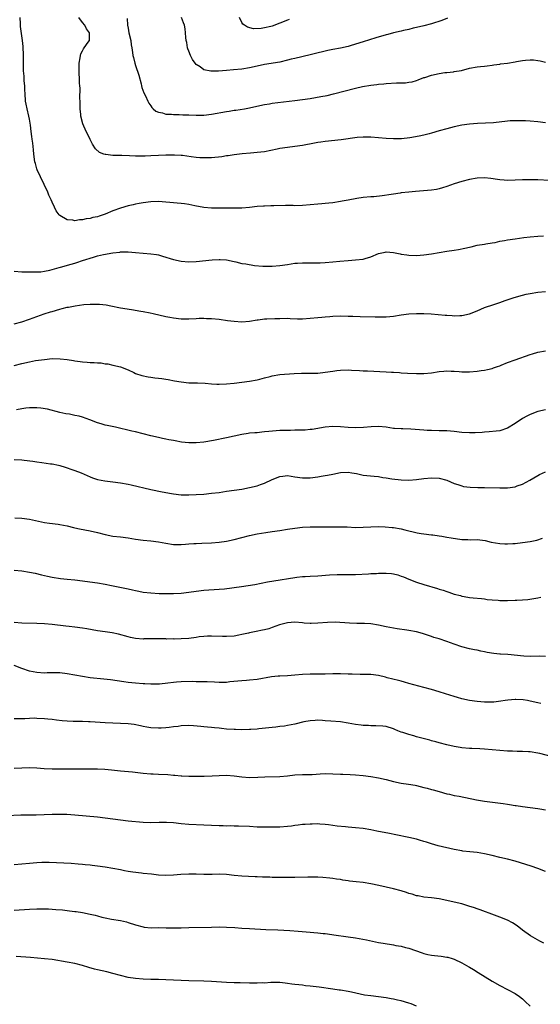
# Model space of a CAD drawing. Units: inches. Extents: x 2568000 to 2571000, y 1554000 to 1557000.
# Drawn here: x 2568210 to 2568348, y 1554547 to 1554806 of the extents above; entities that cross this region are included whole.
import ezdxf

# ---------------------------------------------------------------- set-up
doc = ezdxf.new("R2010")
doc.units = ezdxf.units.IN
doc.header["$MEASUREMENT"] = 0
doc.layers.add('LD25681554_10ft', color=73, linetype='Continuous')

msp = doc.modelspace()

# ---------------------------------------------------------------- linework, layer by layer
at = {"layer": 'LD25681554_10ft'}
for points, elevation in [([(2568350.08, 1554764.08), (2568347, 1554764.21), (2568345, 1554764.27), (2568343, 1554764.24), (2568341, 1554764.15), (2568339, 1554764.09), (2568338.16, 1554764.16), (2568337, 1554764.22), (2568336.35, 1554764.35), (2568334.59, 1554764.59), (2568333, 1554764.76), (2568331, 1554764.7), (2568329, 1554764.32), (2568327, 1554763.8), (2568325, 1554763.19), (2568323, 1554762.48), (2568321.89, 1554762.11), (2568321, 1554761.86), (2568320.28, 1554761.72), (2568319, 1554761.52), (2568314.8, 1554761.2), (2568312.98, 1554761.02), (2568311, 1554760.79), (2568310.74, 1554760.74), (2568309, 1554760.5), (2568308.36, 1554760.36), (2568306, 1554760), (2568303.79, 1554759.79), (2568303, 1554759.75), (2568301, 1554759.56), (2568299.31, 1554759.31), (2568297, 1554758.89), (2568295.42, 1554758.58), (2568295, 1554758.52), (2568293, 1554758.19), (2568291.9, 1554758.1), (2568291, 1554757.99), (2568290.05, 1554757.95), (2568289, 1554757.87), (2568285, 1554757.49), (2568283, 1554757.42), (2568282.55, 1554757.45), (2568281, 1554757.44), (2568280.55, 1554757.45), (2568277.4, 1554757.4), (2568276.65, 1554757.35), (2568275, 1554757.33), (2568274.71, 1554757.29), (2568273, 1554757.2), (2568271, 1554756.99), (2568269, 1554756.81), (2568267, 1554756.77), (2568262.78, 1554756.78), (2568261, 1554756.81), (2568259, 1554756.97), (2568256.62, 1554757.38), (2568255, 1554757.73), (2568253.9, 1554757.9), (2568253, 1554757.99), (2568251.94, 1554758.06), (2568247, 1554758.5), (2568245, 1554758.48), (2568243, 1554758.22), (2568241.97, 1554758.03), (2568241, 1554757.83), (2568240.32, 1554757.68), (2568239, 1554757.36), (2568237, 1554756.79), (2568235, 1554756.06), (2568233, 1554755.22), (2568232.43, 1554755), (2568231.36, 1554754.64), (2568231, 1554754.49), (2568229.73, 1554754.27), (2568229, 1554754.01), (2568228.01, 1554753.99), (2568227, 1554753.7), (2568226.26, 1554753.74), (2568225, 1554753.47), (2568224.42, 1554753.58), (2568223, 1554753.66), (2568221, 1554754.86), (2568220.87, 1554755), (2568220.05, 1554756.05), (2568219.6, 1554757), (2568219, 1554758.37), (2568218.78, 1554759), (2568218.16, 1554760.16), (2568217.91, 1554761), (2568215.92, 1554765), (2568215.08, 1554766.92), (2568215, 1554767.16), (2568214.58, 1554768.58), (2568214.48, 1554769), (2568214.2, 1554771), (2568214.13, 1554772.13), (2568214, 1554773), (2568213.95, 1554773.95), (2568213.73, 1554775), (2568213.64, 1554775.64), (2568213.46, 1554777), (2568213.31, 1554778.69), (2568213.19, 1554779.19), (2568213, 1554780.25), (2568212.88, 1554781), (2568212.39, 1554783), (2568212.19, 1554784.19), (2568212, 1554785), (2568211.86, 1554787), (2568211.84, 1554787.84), (2568211.78, 1554789), (2568211.65, 1554790.35), (2568211.61, 1554791.61), (2568211.5, 1554793), (2568211.48, 1554794.52), (2568211.45, 1554795.45), (2568211.45, 1554797), (2568211.38, 1554799.38), (2568211.22, 1554801), (2568210.66, 1554804.66), (2568210.64, 1554805), (2568210.66, 1554805.34), (2568210.62, 1554807)], 7300), ([(2568349, 1554779.27), (2568347, 1554779.52), (2568345, 1554779.68), (2568343.75, 1554779.75), (2568341.81, 1554779.81), (2568339.75, 1554779.75), (2568339, 1554779.69), (2568335.31, 1554779.31), (2568333.18, 1554779.18), (2568331.09, 1554779.09), (2568329, 1554778.93), (2568327, 1554778.62), (2568325, 1554778.18), (2568323, 1554777.7), (2568321, 1554777.15), (2568319, 1554776.51), (2568318.36, 1554776.36), (2568317, 1554775.99), (2568315.73, 1554775.73), (2568313.31, 1554775.31), (2568311.09, 1554775.09), (2568309, 1554775.05), (2568307, 1554775.12), (2568305, 1554775.28), (2568303, 1554775.47), (2568301.53, 1554775.53), (2568301, 1554775.53), (2568299.42, 1554775.42), (2568295.19, 1554774.81), (2568291, 1554774.39), (2568289.82, 1554774.18), (2568289, 1554774.07), (2568288.13, 1554773.87), (2568285, 1554773.29), (2568283, 1554773.01), (2568281, 1554772.78), (2568279, 1554772.49), (2568278.34, 1554772.34), (2568275, 1554771.65), (2568273, 1554771.42), (2568271.31, 1554771.31), (2568269.1, 1554771.1), (2568267, 1554770.82), (2568265.44, 1554770.56), (2568265, 1554770.53), (2568263.69, 1554770.31), (2568261, 1554770.04), (2568259, 1554770.01), (2568257.92, 1554770.08), (2568257, 1554770.15), (2568255.66, 1554770.34), (2568253.38, 1554770.62), (2568253, 1554770.65), (2568251.27, 1554770.73), (2568249, 1554770.74), (2568247, 1554770.69), (2568245, 1554770.57), (2568243.49, 1554770.51), (2568243, 1554770.48), (2568241.48, 1554770.52), (2568241, 1554770.52), (2568239.39, 1554770.61), (2568237.33, 1554770.67), (2568237, 1554770.66), (2568235.31, 1554770.69), (2568235, 1554770.67), (2568233.12, 1554770.88), (2568233, 1554770.88), (2568232.65, 1554771), (2568231.47, 1554771.47), (2568230.41, 1554772.41), (2568229.64, 1554773.64), (2568229, 1554774.89), (2568228.35, 1554776.35), (2568228, 1554777), (2568227.06, 1554779), (2568226.56, 1554781), (2568226.54, 1554781.46), (2568226.39, 1554783), (2568226.36, 1554785), (2568226.3, 1554785.7), (2568226.37, 1554788.37), (2568226.28, 1554789), (2568226.24, 1554789.76), (2568226.23, 1554791), (2568226.16, 1554792.16), (2568226.15, 1554793), (2568226.17, 1554793.83), (2568226.14, 1554795), (2568226.4, 1554796.4), (2568226.47, 1554797), (2568226.57, 1554797.43), (2568227, 1554798.23), (2568227.26, 1554798.74), (2568227.47, 1554799), (2568228.51, 1554800.51), (2568228.83, 1554801), (2568228.85, 1554801.15), (2568228.84, 1554803), (2568228.07, 1554804.07), (2568227.64, 1554805), (2568227, 1554805.71), (2568226.05, 1554807)], 7290), ([(2568238.74, 1554806.74), (2568238.89, 1554805), (2568239, 1554804.26), (2568239.25, 1554803), (2568239.71, 1554801), (2568239.84, 1554799.84), (2568240.01, 1554799), (2568240.2, 1554797.8), (2568240.28, 1554797), (2568240.46, 1554796.46), (2568240.79, 1554795), (2568241, 1554794.34), (2568241.86, 1554791.86), (2568242.47, 1554789.53), (2568242.59, 1554789), (2568242.62, 1554788.62), (2568243.17, 1554787.17), (2568243.6, 1554786.4), (2568244.26, 1554785), (2568244.45, 1554784.45), (2568245, 1554783.77), (2568245.29, 1554783.29), (2568245.67, 1554783), (2568246.33, 1554782.33), (2568247, 1554782.07), (2568248.11, 1554781.89), (2568249, 1554781.55), (2568250.43, 1554781.57), (2568251, 1554781.47), (2568252.51, 1554781.49), (2568253.41, 1554781.41), (2568255, 1554781.35), (2568257, 1554781.25), (2568259, 1554781.29), (2568261, 1554781.52), (2568265, 1554782.27), (2568265.64, 1554782.36), (2568267, 1554782.58), (2568267.38, 1554782.62), (2568269.68, 1554783), (2568271, 1554783.25), (2568271.34, 1554783.34), (2568275, 1554784.1), (2568276.29, 1554784.29), (2568277, 1554784.42), (2568283, 1554785.11), (2568285, 1554785.38), (2568287, 1554785.69), (2568289.82, 1554786.18), (2568291.5, 1554786.5), (2568293.13, 1554786.87), (2568299, 1554788.39), (2568300.81, 1554788.81), (2568303, 1554789.2), (2568304.62, 1554789.38), (2568305, 1554789.45), (2568306.44, 1554789.56), (2568307, 1554789.65), (2568309.79, 1554789.79), (2568311, 1554789.8), (2568312.15, 1554789.85), (2568313, 1554789.95), (2568313.9, 1554790.1), (2568315, 1554790.4), (2568315.44, 1554790.56), (2568317, 1554791.18), (2568317.25, 1554791.25), (2568319, 1554791.87), (2568321, 1554792.31), (2568322.51, 1554792.51), (2568323, 1554792.55), (2568324.75, 1554792.75), (2568325, 1554792.76), (2568326.9, 1554793.1), (2568329, 1554793.66), (2568331, 1554794.04), (2568331.89, 1554794.11), (2568333, 1554794.23), (2568333.68, 1554794.32), (2568335, 1554794.45), (2568335.41, 1554794.59), (2568337, 1554794.75), (2568337.18, 1554794.82), (2568339.03, 1554795.03), (2568341, 1554795.36), (2568341.41, 1554795.41), (2568343, 1554795.7), (2568343.79, 1554795.79), (2568345, 1554795.88), (2568345.86, 1554795.86), (2568347, 1554795.69), (2568347.62, 1554795.62), (2568349, 1554795.3)], 7280), ([(2568323.18, 1554806.82), (2568321.72, 1554806.28), (2568319, 1554805.4), (2568317, 1554804.84), (2568315, 1554804.36), (2568314.19, 1554804.19), (2568313, 1554803.9), (2568311.58, 1554803.58), (2568311, 1554803.43), (2568309, 1554802.96), (2568307.45, 1554802.55), (2568307, 1554802.45), (2568304.33, 1554801.67), (2568301, 1554800.58), (2568299, 1554799.96), (2568297.58, 1554799.58), (2568297, 1554799.41), (2568294.98, 1554798.98), (2568293, 1554798.62), (2568291.66, 1554798.34), (2568291, 1554798.19), (2568288.46, 1554797.54), (2568287, 1554797.18), (2568283, 1554796.26), (2568282.03, 1554796.03), (2568281, 1554795.76), (2568279, 1554795.3), (2568275, 1554794.62), (2568273, 1554794.2), (2568271, 1554793.74), (2568269, 1554793.4), (2568266.79, 1554793.21), (2568264.92, 1554793.08), (2568262.89, 1554792.89), (2568260.85, 1554792.85), (2568259, 1554793.26), (2568258.01, 1554793.99), (2568257, 1554794.64), (2568256.69, 1554795), (2568255.97, 1554795.97), (2568255.43, 1554797), (2568255, 1554798.12), (2568254.77, 1554798.77), (2568254.69, 1554799), (2568254.47, 1554800.47), (2568254.34, 1554801), (2568254.23, 1554801.77), (2568254.17, 1554803), (2568254.03, 1554804.03), (2568253.86, 1554805), (2568253.62, 1554805.62), (2568253.14, 1554807)], 7270), ([(2568281.49, 1554806.51), (2568281, 1554806.33), (2568279, 1554805.51), (2568277, 1554804.77), (2568276.68, 1554804.68), (2568275, 1554804.28), (2568274.13, 1554804.13), (2568272.08, 1554804.08), (2568270.47, 1554804.47), (2568269.67, 1554805), (2568269.29, 1554805.29), (2568269, 1554805.74), (2568268.35, 1554807)], 7260), ([(2568209, 1554740.18), (2568211, 1554739.98), (2568211.99, 1554739.99), (2568213.96, 1554739.96), (2568216, 1554740), (2568217, 1554740.14), (2568218.41, 1554740.41), (2568220.88, 1554741.12), (2568221.19, 1554741.19), (2568224.02, 1554741.98), (2568225, 1554742.31), (2568225.54, 1554742.46), (2568227.05, 1554743), (2568229.88, 1554743.88), (2568231, 1554744.19), (2568232.57, 1554744.57), (2568235, 1554745.01), (2568236.81, 1554745.19), (2568237, 1554745.23), (2568238.78, 1554745.22), (2568239, 1554745.23), (2568240.94, 1554745.06), (2568243, 1554744.9), (2568245, 1554744.77), (2568246.54, 1554744.54), (2568247, 1554744.45), (2568248.13, 1554744.13), (2568251, 1554743.22), (2568253, 1554742.8), (2568255, 1554742.63), (2568257, 1554742.68), (2568261.16, 1554743.16), (2568263, 1554743.26), (2568263.26, 1554743.26), (2568265, 1554743.12), (2568267, 1554742.67), (2568267.41, 1554742.59), (2568269, 1554742.22), (2568270.05, 1554742.06), (2568272.33, 1554741.67), (2568274.52, 1554741.48), (2568275, 1554741.46), (2568277, 1554741.49), (2568279, 1554741.63), (2568281, 1554741.89), (2568283, 1554742.24), (2568283.69, 1554742.31), (2568285, 1554742.4), (2568286.33, 1554742.33), (2568287.64, 1554742.36), (2568289, 1554742.32), (2568289.64, 1554742.36), (2568291, 1554742.42), (2568293, 1554742.59), (2568294.79, 1554742.79), (2568297, 1554742.98), (2568299, 1554743.11), (2568301, 1554743.34), (2568301.49, 1554743.49), (2568303, 1554743.91), (2568305, 1554744.79), (2568306.79, 1554745.21), (2568307, 1554745.23), (2568309, 1554745.07), (2568310.72, 1554744.72), (2568311, 1554744.65), (2568312.46, 1554744.46), (2568313, 1554744.37), (2568315, 1554744.31), (2568317, 1554744.44), (2568319, 1554744.73), (2568321, 1554745.11), (2568323, 1554745.43), (2568325, 1554745.69), (2568326.12, 1554745.88), (2568327.8, 1554746.2), (2568329, 1554746.52), (2568329.41, 1554746.59), (2568331.02, 1554746.98), (2568333, 1554747.3), (2568333.33, 1554747.33), (2568335, 1554747.62), (2568335.74, 1554747.74), (2568337, 1554748.04), (2568338.25, 1554748.25), (2568339, 1554748.42), (2568341, 1554748.7), (2568343.35, 1554749), (2568345, 1554749.23), (2568347, 1554749.42), (2568348.53, 1554749.47)], 7310), ([(2568209, 1554726.24), (2568211, 1554726.8), (2568213, 1554727.49), (2568215, 1554728.24), (2568216.9, 1554728.9), (2568218.58, 1554729.42), (2568219, 1554729.57), (2568221, 1554730.14), (2568221.68, 1554730.32), (2568223, 1554730.64), (2568223.31, 1554730.69), (2568225.06, 1554731.06), (2568227.38, 1554731.38), (2568229, 1554731.49), (2568229.51, 1554731.51), (2568231, 1554731.49), (2568231.47, 1554731.47), (2568233.25, 1554731.25), (2568234.45, 1554731), (2568237, 1554730.52), (2568239.92, 1554730.08), (2568242.36, 1554729.64), (2568243, 1554729.5), (2568244.83, 1554729.17), (2568245.64, 1554729), (2568249, 1554728.25), (2568250.06, 1554728.06), (2568251, 1554727.85), (2568253, 1554727.61), (2568255, 1554727.61), (2568257, 1554727.73), (2568257.75, 1554727.75), (2568259, 1554727.76), (2568259.73, 1554727.73), (2568261, 1554727.67), (2568263, 1554727.49), (2568265.19, 1554727.19), (2568267, 1554726.97), (2568269, 1554726.85), (2568271.03, 1554726.97), (2568273, 1554727.31), (2568273.34, 1554727.34), (2568275, 1554727.56), (2568275.58, 1554727.58), (2568277.68, 1554727.68), (2568279, 1554727.72), (2568281, 1554727.75), (2568281.7, 1554727.7), (2568283.64, 1554727.64), (2568285, 1554727.64), (2568287, 1554727.77), (2568289, 1554727.94), (2568290.05, 1554728.05), (2568291, 1554728.12), (2568292.23, 1554728.23), (2568293, 1554728.28), (2568295, 1554728.36), (2568297, 1554728.33), (2568298.27, 1554728.27), (2568300.21, 1554728.21), (2568304.11, 1554728.11), (2568305, 1554728.1), (2568307, 1554728.12), (2568309, 1554728.31), (2568311, 1554728.62), (2568313, 1554728.89), (2568315, 1554729), (2568316.99, 1554728.99), (2568318.92, 1554728.93), (2568320.78, 1554728.78), (2568322.61, 1554728.61), (2568323, 1554728.56), (2568324.46, 1554728.46), (2568325, 1554728.43), (2568326.47, 1554728.47), (2568327, 1554728.5), (2568329, 1554728.94), (2568331, 1554729.74), (2568333, 1554730.59), (2568335.41, 1554731.41), (2568337, 1554731.9), (2568338.41, 1554732.41), (2568340.77, 1554733.23), (2568343, 1554733.84), (2568343.94, 1554734.06), (2568345, 1554734.3), (2568347, 1554734.64), (2568349, 1554734.84)], 7320), ([(2568209, 1554715.26), (2568211, 1554715.82), (2568213, 1554716.3), (2568214.58, 1554716.58), (2568217, 1554716.92), (2568219, 1554717.12), (2568221.1, 1554717.1), (2568223, 1554716.88), (2568224.62, 1554716.62), (2568225, 1554716.55), (2568226.39, 1554716.39), (2568227, 1554716.26), (2568228.22, 1554716.22), (2568229, 1554716.1), (2568230.11, 1554716.11), (2568231, 1554715.98), (2568231.96, 1554715.96), (2568233, 1554715.77), (2568233.7, 1554715.7), (2568235, 1554715.43), (2568237, 1554714.95), (2568239, 1554714.18), (2568240.52, 1554713.48), (2568241, 1554713.23), (2568242.63, 1554712.63), (2568244.29, 1554712.29), (2568245, 1554712.19), (2568246.09, 1554712.09), (2568247, 1554711.95), (2568247.88, 1554711.88), (2568249, 1554711.67), (2568249.58, 1554711.58), (2568251.25, 1554711.25), (2568253, 1554710.96), (2568255, 1554710.76), (2568257.28, 1554710.72), (2568259.35, 1554710.65), (2568261, 1554710.49), (2568262.42, 1554710.42), (2568263, 1554710.42), (2568265, 1554710.51), (2568267, 1554710.68), (2568269, 1554710.9), (2568271, 1554711.17), (2568273, 1554711.51), (2568273.71, 1554711.71), (2568275, 1554712.01), (2568276.43, 1554712.43), (2568277, 1554712.58), (2568279, 1554712.93), (2568282.81, 1554713.19), (2568284.73, 1554713.27), (2568287, 1554713.26), (2568289, 1554713.29), (2568291, 1554713.52), (2568293, 1554713.84), (2568294.05, 1554713.95), (2568295, 1554714.08), (2568297, 1554714.13), (2568297.89, 1554714.11), (2568299.99, 1554714.01), (2568301, 1554713.93), (2568302.12, 1554713.88), (2568307, 1554713.62), (2568308.48, 1554713.52), (2568309, 1554713.51), (2568310.59, 1554713.41), (2568311, 1554713.4), (2568312.69, 1554713.31), (2568315, 1554713.21), (2568317, 1554713.21), (2568319, 1554713.38), (2568321, 1554713.68), (2568322.23, 1554713.77), (2568323, 1554713.88), (2568324.17, 1554713.83), (2568325, 1554713.84), (2568326.29, 1554713.71), (2568327, 1554713.66), (2568329, 1554713.61), (2568331, 1554713.77), (2568332.06, 1554713.95), (2568333, 1554714.06), (2568333.73, 1554714.27), (2568335, 1554714.52), (2568335.34, 1554714.66), (2568336.36, 1554715), (2568337, 1554715.24), (2568337.38, 1554715.38), (2568339, 1554716.06), (2568341, 1554716.8), (2568345, 1554718.21), (2568345.59, 1554718.41), (2568347, 1554718.83), (2568349, 1554719.17)], 7330), ([(2568349, 1554703.64), (2568347, 1554703.15), (2568345, 1554702.4), (2568344.08, 1554701.92), (2568343, 1554701.29), (2568341, 1554699.98), (2568339, 1554698.77), (2568337, 1554698.07), (2568336.05, 1554697.95), (2568334.23, 1554697.77), (2568333, 1554697.73), (2568332.36, 1554697.64), (2568330.47, 1554697.53), (2568329, 1554697.51), (2568327, 1554697.62), (2568325, 1554697.88), (2568324.04, 1554697.96), (2568323, 1554698.08), (2568321, 1554698.12), (2568319, 1554698.13), (2568317.81, 1554698.19), (2568317, 1554698.21), (2568313.52, 1554698.48), (2568311.41, 1554698.59), (2568311, 1554698.59), (2568309.27, 1554698.73), (2568309, 1554698.73), (2568307, 1554699.02), (2568305, 1554699.2), (2568303.11, 1554699.11), (2568301.04, 1554698.96), (2568299.09, 1554698.91), (2568297, 1554698.96), (2568295, 1554699.1), (2568293, 1554699.18), (2568291, 1554699.03), (2568287.54, 1554698.46), (2568287, 1554698.39), (2568285.72, 1554698.28), (2568283.79, 1554698.21), (2568283, 1554698.22), (2568281.81, 1554698.19), (2568281, 1554698.2), (2568279.85, 1554698.15), (2568279, 1554698.13), (2568276.08, 1554697.92), (2568275, 1554697.78), (2568274.26, 1554697.74), (2568273, 1554697.59), (2568272.43, 1554697.57), (2568271, 1554697.42), (2568270.63, 1554697.37), (2568269, 1554697.12), (2568265, 1554696.2), (2568261.5, 1554695.5), (2568259, 1554695.06), (2568257, 1554694.88), (2568255, 1554694.91), (2568253.13, 1554695.13), (2568251.42, 1554695.42), (2568251, 1554695.52), (2568249.72, 1554695.72), (2568249, 1554695.9), (2568248.06, 1554696.06), (2568247, 1554696.29), (2568245, 1554696.78), (2568243, 1554697.32), (2568241, 1554697.79), (2568240.01, 1554697.98), (2568235.71, 1554699), (2568233.51, 1554699.51), (2568233, 1554699.61), (2568231.96, 1554699.96), (2568231, 1554700.22), (2568228.92, 1554701), (2568227, 1554701.64), (2568226.1, 1554701.9), (2568225, 1554702.15), (2568223.56, 1554702.44), (2568222.59, 1554702.59), (2568221, 1554702.93), (2568217.76, 1554703.76), (2568216.05, 1554704.05), (2568215, 1554704.14), (2568214.17, 1554704.17), (2568213, 1554704.13), (2568212.04, 1554704.04), (2568211, 1554703.88), (2568209.64, 1554703.64)], 7340), ([(2568209, 1554690.54), (2568211, 1554690.4), (2568211.67, 1554690.33), (2568213.94, 1554690.06), (2568215, 1554689.9), (2568216.25, 1554689.75), (2568218.6, 1554689.4), (2568219, 1554689.34), (2568220.68, 1554689), (2568221, 1554688.92), (2568222.46, 1554688.46), (2568223, 1554688.32), (2568223.97, 1554687.97), (2568225, 1554687.64), (2568226.67, 1554687), (2568229, 1554685.94), (2568229.68, 1554685.68), (2568231, 1554685.26), (2568232.9, 1554684.9), (2568235, 1554684.65), (2568237, 1554684.36), (2568239, 1554683.98), (2568239.81, 1554683.81), (2568245, 1554682.61), (2568248.01, 1554681.99), (2568250.47, 1554681.53), (2568251, 1554681.45), (2568253, 1554681.25), (2568255, 1554681.21), (2568257, 1554681.27), (2568259, 1554681.42), (2568261, 1554681.61), (2568263, 1554681.84), (2568265, 1554682.15), (2568269, 1554682.72), (2568271, 1554683.12), (2568273, 1554683.62), (2568273.93, 1554683.93), (2568275, 1554684.26), (2568277, 1554685.23), (2568279, 1554686.07), (2568279.83, 1554686.17), (2568281, 1554686.27), (2568283, 1554685.94), (2568285, 1554685.65), (2568285.68, 1554685.68), (2568287, 1554685.71), (2568289, 1554685.96), (2568289.88, 1554686.12), (2568291, 1554686.27), (2568291.59, 1554686.41), (2568293, 1554686.68), (2568295, 1554687.09), (2568297, 1554687.16), (2568298.03, 1554687), (2568299.21, 1554686.79), (2568301, 1554686.42), (2568303.9, 1554686.1), (2568305, 1554686.02), (2568306.19, 1554685.81), (2568307, 1554685.72), (2568308.57, 1554685.43), (2568311, 1554685.14), (2568313, 1554685.11), (2568315, 1554685.23), (2568317, 1554685.47), (2568319, 1554685.69), (2568321, 1554685.57), (2568323, 1554685.03), (2568325, 1554684.19), (2568325.89, 1554683.89), (2568327, 1554683.54), (2568327.44, 1554683.44), (2568329.21, 1554683.21), (2568331.17, 1554683.17), (2568333, 1554683.18), (2568337, 1554683.05), (2568339, 1554683.06), (2568341, 1554683.31), (2568341.54, 1554683.54), (2568343, 1554684.02), (2568344.9, 1554685.1), (2568347, 1554686.34), (2568347.44, 1554686.56), (2568349, 1554687.25)], 7350), ([(2568209.18, 1554675.18), (2568211.02, 1554675.02), (2568213, 1554674.76), (2568217, 1554673.88), (2568218.3, 1554673.7), (2568220.56, 1554673.44), (2568221, 1554673.41), (2568223, 1554673), (2568224.6, 1554672.6), (2568225, 1554672.53), (2568226.25, 1554672.25), (2568229, 1554671.72), (2568231, 1554671.26), (2568233, 1554670.74), (2568235, 1554670.35), (2568237, 1554670.14), (2568239, 1554669.91), (2568241, 1554669.54), (2568243, 1554669.25), (2568245, 1554669.08), (2568247, 1554668.83), (2568249, 1554668.43), (2568251, 1554668.13), (2568253, 1554668.1), (2568254.19, 1554668.19), (2568255, 1554668.27), (2568256.35, 1554668.35), (2568257, 1554668.42), (2568258.44, 1554668.44), (2568261, 1554668.52), (2568263, 1554668.71), (2568265, 1554669), (2568267, 1554669.4), (2568271, 1554670.53), (2568273, 1554670.94), (2568275.3, 1554671.3), (2568277, 1554671.52), (2568279, 1554671.81), (2568281, 1554672.14), (2568283, 1554672.44), (2568285, 1554672.65), (2568287, 1554672.77), (2568289, 1554672.8), (2568290.76, 1554672.76), (2568293, 1554672.76), (2568294.79, 1554672.79), (2568296.73, 1554672.73), (2568299, 1554672.6), (2568301, 1554672.65), (2568303, 1554672.81), (2568305, 1554672.87), (2568306.8, 1554672.8), (2568308.62, 1554672.62), (2568309, 1554672.56), (2568311, 1554672.2), (2568311.97, 1554671.97), (2568315.18, 1554671.18), (2568316.24, 1554671), (2568317, 1554670.89), (2568319, 1554670.7), (2568319.36, 1554670.64), (2568321, 1554670.43), (2568321.73, 1554670.27), (2568323, 1554670.07), (2568324.17, 1554669.83), (2568327, 1554669.43), (2568328.59, 1554669.41), (2568329.37, 1554669.37), (2568331, 1554669.4), (2568333.15, 1554669.15), (2568334.75, 1554668.75), (2568337, 1554668.36), (2568338.33, 1554668.33), (2568339, 1554668.27), (2568340.39, 1554668.39), (2568341, 1554668.41), (2568343, 1554668.66), (2568345, 1554668.93), (2568346.76, 1554669.24), (2568348.24, 1554669.76)], 7360), ([(2568209, 1554661.31), (2568211, 1554661.14), (2568213, 1554660.83), (2568214.52, 1554660.52), (2568216.16, 1554660.16), (2568217, 1554659.92), (2568217.77, 1554659.77), (2568219, 1554659.47), (2568221.17, 1554659.17), (2568223, 1554659.01), (2568225, 1554658.81), (2568231, 1554657.98), (2568233, 1554657.66), (2568234.67, 1554657.33), (2568239, 1554656.4), (2568240.17, 1554656.17), (2568241, 1554655.96), (2568241.83, 1554655.83), (2568243, 1554655.57), (2568245, 1554655.34), (2568247.22, 1554655.22), (2568249, 1554655.19), (2568251, 1554655.21), (2568253, 1554655.31), (2568255, 1554655.51), (2568257, 1554655.81), (2568259, 1554656.06), (2568263, 1554656.3), (2568264.46, 1554656.46), (2568268.94, 1554657.06), (2568270.68, 1554657.32), (2568272.4, 1554657.6), (2568275.75, 1554658.25), (2568277.45, 1554658.55), (2568283, 1554659.42), (2568283.47, 1554659.47), (2568285, 1554659.65), (2568285.68, 1554659.68), (2568287, 1554659.77), (2568289, 1554659.88), (2568292.11, 1554660.11), (2568294.17, 1554660.17), (2568297, 1554660.17), (2568299, 1554660.21), (2568302.38, 1554660.38), (2568303, 1554660.43), (2568304.49, 1554660.49), (2568305, 1554660.53), (2568307, 1554660.56), (2568308.43, 1554660.43), (2568309, 1554660.34), (2568310.09, 1554660.09), (2568311, 1554659.77), (2568311.59, 1554659.59), (2568313, 1554658.94), (2568315, 1554658.18), (2568317, 1554657.58), (2568320.55, 1554656.55), (2568321, 1554656.38), (2568322.08, 1554656.08), (2568323, 1554655.71), (2568323.56, 1554655.56), (2568325, 1554655.05), (2568326.64, 1554654.64), (2568327, 1554654.53), (2568327.6, 1554654.4), (2568329, 1554654.16), (2568329.95, 1554654.05), (2568332.15, 1554653.85), (2568333, 1554653.75), (2568333.64, 1554653.64), (2568335, 1554653.51), (2568336.57, 1554653.43), (2568337, 1554653.37), (2568338.61, 1554653.39), (2568339, 1554653.36), (2568341, 1554653.43), (2568341.48, 1554653.48), (2568343, 1554653.55), (2568344.37, 1554653.63), (2568347, 1554654.02), (2568347.79, 1554654.21)], 7370), ([(2568349, 1554638.63), (2568347.36, 1554638.64), (2568345, 1554638.57), (2568343.36, 1554638.64), (2568339.08, 1554639.08), (2568337.21, 1554639.21), (2568337, 1554639.24), (2568335.38, 1554639.38), (2568333.68, 1554639.68), (2568333, 1554639.81), (2568332.03, 1554640.03), (2568331, 1554640.22), (2568330.36, 1554640.36), (2568329, 1554640.6), (2568327, 1554641.1), (2568325, 1554641.81), (2568323, 1554642.54), (2568321, 1554643.22), (2568319.64, 1554643.64), (2568319, 1554643.88), (2568316.63, 1554644.63), (2568315, 1554645.05), (2568313, 1554645.48), (2568312.46, 1554645.54), (2568309.92, 1554645.92), (2568309, 1554646.03), (2568307, 1554646.41), (2568305, 1554646.86), (2568303, 1554647.19), (2568301.29, 1554647.29), (2568299.33, 1554647.33), (2568297.4, 1554647.4), (2568293.61, 1554647.61), (2568291.57, 1554647.57), (2568289, 1554647.35), (2568287.28, 1554647.28), (2568287, 1554647.29), (2568285.41, 1554647.41), (2568285, 1554647.46), (2568283, 1554647.61), (2568281, 1554647.44), (2568278.95, 1554646.95), (2568277, 1554646.24), (2568276.11, 1554645.89), (2568275, 1554645.65), (2568274.48, 1554645.51), (2568272.8, 1554645.2), (2568271, 1554644.83), (2568270.76, 1554644.76), (2568269, 1554644.36), (2568268.19, 1554644.19), (2568267, 1554643.99), (2568265, 1554643.87), (2568263.89, 1554643.89), (2568261, 1554643.99), (2568259.95, 1554643.95), (2568259, 1554643.9), (2568257.74, 1554643.74), (2568257, 1554643.62), (2568255, 1554643.35), (2568253, 1554643.24), (2568251.2, 1554643.2), (2568251, 1554643.21), (2568249.19, 1554643.19), (2568249, 1554643.21), (2568247, 1554643.23), (2568245.23, 1554643.23), (2568245, 1554643.21), (2568243.21, 1554643.21), (2568243, 1554643.2), (2568241, 1554643.36), (2568239.63, 1554643.63), (2568239, 1554643.78), (2568236.47, 1554644.47), (2568234.84, 1554644.84), (2568233, 1554645.12), (2568231, 1554645.39), (2568228.16, 1554645.84), (2568227, 1554646.06), (2568225, 1554646.35), (2568223.48, 1554646.52), (2568222.58, 1554646.58), (2568219, 1554647.01), (2568217, 1554647.22), (2568215, 1554647.32), (2568211, 1554647.41), (2568209, 1554647.54)], 7380), ([(2568347.78, 1554626.22), (2568347, 1554626.36), (2568345, 1554626.86), (2568344.27, 1554627), (2568343.16, 1554627.16), (2568341.24, 1554627.24), (2568341, 1554627.24), (2568339.1, 1554627.1), (2568338.38, 1554627), (2568337.22, 1554626.78), (2568335.44, 1554626.56), (2568335, 1554626.52), (2568333, 1554626.56), (2568331, 1554626.74), (2568329, 1554627), (2568327, 1554627.44), (2568325.8, 1554627.8), (2568325, 1554628.02), (2568322.71, 1554628.71), (2568321, 1554629.27), (2568319, 1554629.89), (2568317, 1554630.45), (2568313, 1554631.5), (2568311.85, 1554631.85), (2568311, 1554632.06), (2568310.27, 1554632.27), (2568307.27, 1554633), (2568306.9, 1554633.1), (2568305, 1554633.57), (2568303, 1554633.83), (2568302.18, 1554633.82), (2568301, 1554633.84), (2568300.18, 1554633.82), (2568298.11, 1554633.89), (2568297, 1554633.96), (2568295, 1554634.05), (2568293, 1554634.02), (2568291, 1554633.96), (2568287, 1554633.91), (2568285, 1554633.81), (2568283, 1554633.64), (2568281, 1554633.51), (2568279, 1554633.42), (2568278.6, 1554633.4), (2568276.8, 1554633.2), (2568273, 1554632.52), (2568271, 1554632.31), (2568270.25, 1554632.25), (2568269, 1554632.19), (2568265.87, 1554631.87), (2568265, 1554631.75), (2568263.76, 1554631.76), (2568263, 1554631.72), (2568261.82, 1554631.82), (2568259.9, 1554631.9), (2568257.94, 1554631.94), (2568257, 1554631.92), (2568255.96, 1554631.96), (2568253, 1554631.95), (2568251.82, 1554631.82), (2568251, 1554631.76), (2568249.52, 1554631.52), (2568247.31, 1554631.31), (2568247, 1554631.29), (2568245, 1554631.3), (2568243.4, 1554631.4), (2568243, 1554631.41), (2568241, 1554631.58), (2568239, 1554631.78), (2568237.9, 1554631.9), (2568236.14, 1554632.14), (2568234.4, 1554632.4), (2568232.64, 1554632.64), (2568229, 1554633), (2568227, 1554633.29), (2568223, 1554634.04), (2568221, 1554634.29), (2568219.68, 1554634.32), (2568219, 1554634.32), (2568217.71, 1554634.29), (2568217, 1554634.24), (2568215, 1554634.33), (2568213, 1554634.72), (2568211, 1554635.4), (2568209, 1554636.24)], 7390), ([(2568351.87, 1554611.87), (2568347.51, 1554613), (2568347, 1554613.11), (2568345, 1554613.43), (2568344.52, 1554613.48), (2568343, 1554613.57), (2568341.58, 1554613.58), (2568340.37, 1554613.63), (2568339, 1554613.67), (2568337, 1554613.81), (2568333, 1554614.18), (2568331.74, 1554614.26), (2568329.66, 1554614.34), (2568329, 1554614.35), (2568327, 1554614.49), (2568326.56, 1554614.56), (2568325, 1554614.84), (2568323, 1554615.34), (2568321, 1554615.84), (2568320.11, 1554616.11), (2568319, 1554616.38), (2568318.53, 1554616.53), (2568315, 1554617.45), (2568314.35, 1554617.65), (2568313, 1554617.99), (2568311.47, 1554618.53), (2568311, 1554618.68), (2568310.12, 1554619), (2568309.34, 1554619.34), (2568309, 1554619.51), (2568307, 1554620.11), (2568306.2, 1554620.2), (2568304.32, 1554620.32), (2568303, 1554620.29), (2568302.36, 1554620.36), (2568301, 1554620.39), (2568300.47, 1554620.47), (2568299, 1554620.66), (2568297, 1554621.05), (2568295, 1554621.36), (2568292.43, 1554621.57), (2568291, 1554621.67), (2568290.3, 1554621.7), (2568289, 1554621.79), (2568288.29, 1554621.71), (2568287, 1554621.66), (2568285.33, 1554621.33), (2568283, 1554620.78), (2568281, 1554620.38), (2568280.27, 1554620.27), (2568279, 1554620.1), (2568277.99, 1554619.99), (2568277, 1554619.9), (2568273.52, 1554619.52), (2568273, 1554619.45), (2568271.37, 1554619.37), (2568271, 1554619.33), (2568269, 1554619.3), (2568267.32, 1554619.32), (2568267, 1554619.33), (2568265, 1554619.45), (2568263.62, 1554619.62), (2568263, 1554619.66), (2568261.81, 1554619.81), (2568261, 1554619.87), (2568259.99, 1554619.99), (2568259, 1554620.07), (2568258.17, 1554620.17), (2568256.3, 1554620.3), (2568255, 1554620.37), (2568253, 1554620.3), (2568252.18, 1554620.18), (2568251, 1554620.06), (2568249.89, 1554619.89), (2568249, 1554619.8), (2568247.72, 1554619.72), (2568247, 1554619.7), (2568245, 1554619.81), (2568244, 1554620), (2568243, 1554620.15), (2568242.33, 1554620.33), (2568240.64, 1554620.64), (2568239, 1554620.84), (2568237, 1554620.95), (2568235, 1554621.01), (2568233, 1554621.11), (2568229, 1554621.4), (2568228.6, 1554621.4), (2568227, 1554621.44), (2568225, 1554621.44), (2568224.52, 1554621.48), (2568223, 1554621.53), (2568221.62, 1554621.62), (2568220.16, 1554621.84), (2568219, 1554621.95), (2568217.91, 1554622.09), (2568217, 1554622.19), (2568215, 1554622.29), (2568214.3, 1554622.3), (2568211.83, 1554622.17), (2568209, 1554622.14)], 7400), ([(2568209, 1554609.16), (2568211, 1554609.27), (2568213, 1554609.34), (2568215, 1554609.23), (2568216.93, 1554609.07), (2568219, 1554608.99), (2568220.99, 1554608.99), (2568223, 1554609.01), (2568225, 1554609.01), (2568226.96, 1554608.96), (2568228.95, 1554608.95), (2568231, 1554608.96), (2568232.88, 1554608.88), (2568234.69, 1554608.69), (2568237, 1554608.43), (2568240.15, 1554608.15), (2568243, 1554607.83), (2568245, 1554607.68), (2568245.64, 1554607.64), (2568247, 1554607.61), (2568249.47, 1554607.47), (2568251, 1554607.33), (2568251.32, 1554607.32), (2568253, 1554607.16), (2568253.17, 1554607.17), (2568255, 1554607.06), (2568257, 1554607.03), (2568259.06, 1554607.06), (2568261.14, 1554607.14), (2568263, 1554607.25), (2568265, 1554607.3), (2568267, 1554607.1), (2568269, 1554606.83), (2568271, 1554606.73), (2568273.19, 1554606.81), (2568275.09, 1554606.91), (2568279, 1554606.97), (2568281, 1554607.14), (2568283, 1554607.37), (2568285, 1554607.49), (2568285.48, 1554607.48), (2568287.52, 1554607.52), (2568289.62, 1554607.62), (2568291, 1554607.71), (2568293, 1554607.7), (2568295, 1554607.59), (2568295.59, 1554607.59), (2568297.51, 1554607.51), (2568299, 1554607.43), (2568301, 1554607.22), (2568303, 1554606.95), (2568305, 1554606.65), (2568307, 1554606.21), (2568309, 1554605.64), (2568311, 1554605.19), (2568312.93, 1554604.93), (2568314.66, 1554604.66), (2568315, 1554604.59), (2568317, 1554604.1), (2568317.84, 1554603.84), (2568319, 1554603.56), (2568319.42, 1554603.42), (2568321, 1554603.01), (2568323, 1554602.43), (2568323.73, 1554602.27), (2568325, 1554601.96), (2568326.27, 1554601.73), (2568330.83, 1554600.83), (2568333, 1554600.46), (2568337.85, 1554599.85), (2568339, 1554599.66), (2568339.59, 1554599.59), (2568341, 1554599.31), (2568341.29, 1554599.29), (2568343, 1554599.01), (2568347, 1554598.56), (2568347.54, 1554598.46), (2568349, 1554598.17)], 7410), ([(2568349, 1554581.91), (2568347, 1554582.7), (2568345.3, 1554583.3), (2568343.81, 1554583.8), (2568341, 1554584.68), (2568339, 1554585.17), (2568337, 1554585.62), (2568335, 1554586.13), (2568333, 1554586.6), (2568331, 1554586.91), (2568329.09, 1554587.09), (2568327.29, 1554587.29), (2568327, 1554587.33), (2568325, 1554587.72), (2568320.71, 1554588.71), (2568319, 1554589.2), (2568317.66, 1554589.66), (2568317, 1554589.86), (2568315.84, 1554590.16), (2568315, 1554590.42), (2568313, 1554590.87), (2568309.6, 1554591.6), (2568307.93, 1554591.93), (2568304.55, 1554592.55), (2568303, 1554592.86), (2568301, 1554593.21), (2568299, 1554593.46), (2568297, 1554593.62), (2568296.34, 1554593.66), (2568294.13, 1554593.87), (2568291.82, 1554594.18), (2568291, 1554594.31), (2568289.59, 1554594.41), (2568289, 1554594.47), (2568287.57, 1554594.43), (2568287, 1554594.43), (2568285.69, 1554594.31), (2568285, 1554594.28), (2568283.88, 1554594.12), (2568283, 1554594.03), (2568282.1, 1554593.9), (2568281, 1554593.78), (2568279, 1554593.64), (2568277, 1554593.59), (2568276.41, 1554593.59), (2568275, 1554593.56), (2568273, 1554593.61), (2568271, 1554593.74), (2568268.14, 1554593.86), (2568267, 1554593.87), (2568266.09, 1554593.91), (2568265, 1554593.9), (2568264.07, 1554593.93), (2568263, 1554593.94), (2568261, 1554594.04), (2568259, 1554594.16), (2568255, 1554594.28), (2568253, 1554594.47), (2568251, 1554594.71), (2568249.17, 1554594.83), (2568247.18, 1554594.82), (2568245, 1554594.77), (2568243, 1554594.84), (2568239, 1554595.22), (2568237, 1554595.42), (2568235, 1554595.7), (2568233, 1554596), (2568231, 1554596.25), (2568225, 1554596.8), (2568222.91, 1554596.91), (2568220.92, 1554596.92), (2568219, 1554596.9), (2568214.79, 1554596.79), (2568213, 1554596.8), (2568210.78, 1554596.78), (2568207, 1554596.63)], 7420), ([(2568348.6, 1554563), (2568347.57, 1554563.57), (2568345.12, 1554565), (2568343, 1554566.46), (2568341.55, 1554567.55), (2568340.36, 1554568.36), (2568339, 1554569.07), (2568337, 1554569.88), (2568335.63, 1554570.37), (2568331.8, 1554571.8), (2568331, 1554572.08), (2568330.33, 1554572.33), (2568328.82, 1554572.82), (2568327, 1554573.35), (2568325, 1554573.87), (2568323, 1554574.3), (2568321, 1554574.69), (2568318.97, 1554574.97), (2568317, 1554575.17), (2568315.46, 1554575.46), (2568315, 1554575.53), (2568313.9, 1554575.9), (2568313, 1554576.15), (2568312.38, 1554576.38), (2568311, 1554576.82), (2568309, 1554577.37), (2568307, 1554577.82), (2568305.93, 1554578.07), (2568303.4, 1554578.6), (2568303, 1554578.68), (2568301, 1554578.98), (2568299.17, 1554579.17), (2568297.39, 1554579.39), (2568297, 1554579.46), (2568295.64, 1554579.64), (2568295, 1554579.78), (2568293.92, 1554579.92), (2568293, 1554580.07), (2568292.17, 1554580.17), (2568290.33, 1554580.33), (2568289, 1554580.4), (2568288.41, 1554580.41), (2568286.42, 1554580.42), (2568283, 1554580.33), (2568280.33, 1554580.33), (2568279, 1554580.37), (2568278.36, 1554580.36), (2568277, 1554580.37), (2568276.39, 1554580.39), (2568275, 1554580.38), (2568274.44, 1554580.44), (2568273, 1554580.47), (2568272.52, 1554580.52), (2568269, 1554580.67), (2568267, 1554580.87), (2568265, 1554581.14), (2568263, 1554581.23), (2568261.16, 1554581.16), (2568259, 1554581.15), (2568257, 1554581.23), (2568255, 1554581.23), (2568252.9, 1554581.1), (2568250.96, 1554580.96), (2568249, 1554580.9), (2568247, 1554580.99), (2568245.17, 1554581.17), (2568243, 1554581.41), (2568242.56, 1554581.44), (2568240.29, 1554581.71), (2568239, 1554581.91), (2568238.11, 1554582.11), (2568237, 1554582.32), (2568235, 1554582.75), (2568233, 1554583.1), (2568231, 1554583.36), (2568229.53, 1554583.53), (2568229, 1554583.57), (2568227.71, 1554583.71), (2568227, 1554583.76), (2568225.87, 1554583.87), (2568223.99, 1554583.99), (2568220.18, 1554584.18), (2568218.26, 1554584.26), (2568217, 1554584.27), (2568216.26, 1554584.25), (2568215, 1554584.21), (2568213, 1554584.04), (2568211, 1554583.81), (2568209, 1554583.67)], 7430), ([(2568209, 1554571.73), (2568213, 1554572.03), (2568215, 1554572.11), (2568217, 1554572.08), (2568218.04, 1554572.04), (2568219.94, 1554571.94), (2568221.77, 1554571.77), (2568223, 1554571.63), (2568223.55, 1554571.55), (2568225, 1554571.4), (2568225.34, 1554571.34), (2568227, 1554571.13), (2568229, 1554570.71), (2568230.37, 1554570.37), (2568231, 1554570.19), (2568232.1, 1554569.9), (2568233, 1554569.69), (2568234.64, 1554569.36), (2568236.99, 1554568.99), (2568238.61, 1554568.61), (2568239, 1554568.51), (2568241, 1554567.85), (2568243, 1554567.29), (2568243.26, 1554567.26), (2568245.11, 1554567.11), (2568247, 1554567.12), (2568249.09, 1554567.09), (2568251, 1554567.04), (2568253, 1554567.07), (2568255, 1554567.14), (2568261, 1554567.28), (2568263, 1554567.31), (2568265, 1554567.27), (2568267.14, 1554567.14), (2568269, 1554566.99), (2568271, 1554566.87), (2568275.35, 1554566.65), (2568278.53, 1554566.53), (2568281.67, 1554566.33), (2568283.83, 1554566.17), (2568285.98, 1554565.98), (2568289, 1554565.74), (2568290.42, 1554565.58), (2568291, 1554565.55), (2568292.69, 1554565.31), (2568293.26, 1554565.26), (2568297, 1554564.73), (2568299, 1554564.43), (2568301.9, 1554563.89), (2568305, 1554563.24), (2568306.28, 1554563), (2568309, 1554562.56), (2568309.55, 1554562.45), (2568311, 1554562.2), (2568312.11, 1554561.89), (2568313, 1554561.69), (2568316.49, 1554560.49), (2568317, 1554560.34), (2568318.06, 1554560.06), (2568319, 1554559.88), (2568319.77, 1554559.77), (2568321.57, 1554559.57), (2568323, 1554559.37), (2568323.31, 1554559.31), (2568324.42, 1554559), (2568325, 1554558.82), (2568327, 1554557.88), (2568328.81, 1554556.81), (2568329, 1554556.71), (2568330.05, 1554556.05), (2568331.3, 1554555.3), (2568335, 1554552.98), (2568337, 1554551.85), (2568339, 1554550.82), (2568341, 1554549.73), (2568342.14, 1554549), (2568343, 1554548.33), (2568343.66, 1554547.66), (2568345, 1554546.46)], 7440), ([(2568315, 1554546.39), (2568313.62, 1554547), (2568313, 1554547.23), (2568311, 1554547.78), (2568309.99, 1554547.99), (2568309, 1554548.22), (2568308.33, 1554548.33), (2568307, 1554548.62), (2568305, 1554548.89), (2568303, 1554549.1), (2568301.36, 1554549.36), (2568297.89, 1554550.11), (2568297, 1554550.28), (2568295, 1554550.6), (2568294.67, 1554550.67), (2568293, 1554550.89), (2568289.42, 1554551.42), (2568287, 1554551.71), (2568285.82, 1554551.82), (2568285, 1554551.92), (2568284.01, 1554552.01), (2568283, 1554552.16), (2568282.22, 1554552.22), (2568281, 1554552.43), (2568280.45, 1554552.45), (2568279, 1554552.62), (2568276.64, 1554552.64), (2568275, 1554552.51), (2568274.53, 1554552.53), (2568273, 1554552.45), (2568272.48, 1554552.48), (2568271, 1554552.49), (2568268.57, 1554552.57), (2568267, 1554552.58), (2568265, 1554552.63), (2568261, 1554552.95), (2568258.96, 1554553.04), (2568255, 1554553.1), (2568253, 1554553.15), (2568249, 1554553.35), (2568247, 1554553.41), (2568245, 1554553.45), (2568243, 1554553.52), (2568241, 1554553.68), (2568239, 1554554), (2568237, 1554554.49), (2568235.04, 1554555.04), (2568233.44, 1554555.44), (2568231, 1554556.01), (2568230.21, 1554556.21), (2568228.64, 1554556.64), (2568227, 1554557.13), (2568225, 1554557.64), (2568223, 1554558.02), (2568219, 1554558.68), (2568217, 1554558.93), (2568215.11, 1554559.11), (2568213.28, 1554559.28), (2568209.52, 1554559.52)], 7450)]:
    msp.add_lwpolyline(points, dxfattribs=dict(at, elevation=elevation))

doc.saveas('drawing.dxf')
